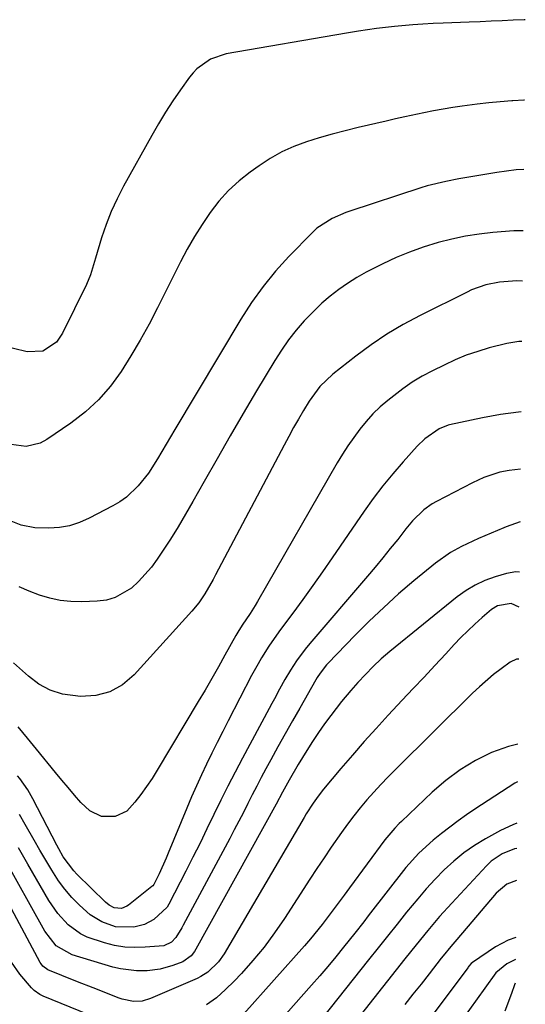
# Model space of a CAD drawing. Units: inches. Extents: x 1852004 to 1857333, y 452944 to 458351.
# Drawn here: x 1857168 to 1857297, y 454665 to 454916 of the extents above; entities that cross this region are included whole.
import ezdxf

# ---------------------------------------------------------------- set-up
doc = ezdxf.new("R2010")
doc.units = ezdxf.units.IN
doc.header["$MEASUREMENT"] = 0
doc.layers.add('7', color=7, linetype='Continuous')
doc.layers.add('8', color=7, linetype='Continuous')

msp = doc.modelspace()

# ---------------------------------------------------------------- linework, layer by layer
at = {"layer": '7', "color": 18}
for points in [[(1857297.4, 454916.09, 1784), (1857297.1, 454916.07, 1784), (1857294.3, 454915.94, 1784), (1857291.49, 454915.81, 1784), (1857288.68, 454915.68, 1784), (1857285.88, 454915.57, 1784), (1857283.07, 454915.46, 1784), (1857276.47, 454915.22, 1784), (1857273.88, 454915.11, 1784), (1857271.28, 454914.96, 1784), (1857268.69, 454914.78, 1784), (1857264.01, 454914.37, 1784), (1857259.4, 454913.85, 1784), (1857254.81, 454913.14, 1784), (1857253.28, 454912.89, 1784), (1857251.75, 454912.63, 1784), (1857221.04, 454907.36, 1784), (1857217.02, 454906.02, 1784), (1857213.54, 454903.58, 1784), (1857212.58, 454902.55, 1784), (1857211.69, 454901.44, 1784), (1857209.37, 454898.17, 1784), (1857207.43, 454895.33, 1784), (1857205.55, 454892.45, 1784), (1857203.77, 454889.51, 1784), (1857202.05, 454886.53, 1784), (1857194.84, 454873.56, 1784), (1857193.2, 454870.37, 1784), (1857191.7, 454867.12, 1784), (1857190.4, 454863.78, 1784), (1857189.25, 454860.38, 1784), (1857187.67, 454855.2, 1784), (1857187.15, 454853.49, 1784), (1857186.38, 454850.93, 1784), (1857185.36, 454848.47, 1784), (1857179.29, 454836.08, 1784), (1857177.71, 454833.78, 1784), (1857174.27, 454831.47, 1784), (1857170.25, 454831.25, 1784), (1857156.19, 454834.71, 1784)], [(1857297.18, 454895.54, 1782), (1857297.03, 454895.53, 1782), (1857294.22, 454895.37, 1782), (1857293.92, 454895.35, 1782), (1857290.98, 454895.13, 1782), (1857288.06, 454894.87, 1782), (1857285.14, 454894.53, 1782), (1857281.31, 454894.01, 1782), (1857278.86, 454893.64, 1782), (1857273.97, 454892.79, 1782), (1857271.53, 454892.31, 1782), (1857266.68, 454891.28, 1782), (1857264.26, 454890.74, 1782), (1857261.84, 454890.19, 1782), (1857254.7, 454888.53, 1782), (1857251.38, 454887.72, 1782), (1857248.07, 454886.85, 1782), (1857244.79, 454885.89, 1782), (1857241.52, 454884.89, 1782), (1857238.33, 454883.7, 1782), (1857235.24, 454882.32, 1782), (1857232.29, 454880.65, 1782), (1857229.44, 454878.8, 1782), (1857227.18, 454877.18, 1782), (1857224.32, 454874.9, 1782), (1857221.63, 454872.45, 1782), (1857219.2, 454869.74, 1782), (1857216.93, 454866.86, 1782), (1857214.88, 454863.8, 1782), (1857212.92, 454860.69, 1782), (1857211.1, 454857.49, 1782), (1857209.38, 454854.24, 1782), (1857203.51, 454842.48, 1782), (1857201.35, 454838.33, 1782), (1857199.1, 454834.23, 1782), (1857196.72, 454830.21, 1782), (1857194.24, 454826.24, 1782), (1857191.49, 454822.5, 1782), (1857188.49, 454819.02, 1782), (1857185.09, 454815.93, 1782), (1857181.42, 454813.08, 1782), (1857175.26, 454808.86, 1782), (1857173.57, 454807.96, 1782), (1857169.96, 454807.12, 1782), (1857166.13, 454807.58, 1782)], [(1857296.84, 454862.21, 1778), (1857295.34, 454862.21, 1778), (1857294.44, 454862.15, 1778), (1857289.13, 454861.72, 1778), (1857285.6, 454861.32, 1778), (1857282.1, 454860.79, 1778), (1857278.63, 454860.06, 1778), (1857275.19, 454859.19, 1778), (1857271.34, 454857.99, 1778), (1857267.84, 454856.75, 1778), (1857264.42, 454855.33, 1778), (1857261.05, 454853.77, 1778), (1857256.78, 454851.59, 1778), (1857254.38, 454850.22, 1778), (1857252.05, 454848.73, 1778), (1857249.76, 454847.16, 1778), (1857247.57, 454845.46, 1778), (1857245.46, 454843.69, 1778), (1857243.46, 454841.78, 1778), (1857240.99, 454839.19, 1778), (1857238.92, 454836.79, 1778), (1857236.96, 454834.3, 1778), (1857235.15, 454831.71, 1778), (1857233.44, 454829.03, 1778), (1857228.79, 454821.28, 1778), (1857225.39, 454815.54, 1778), (1857222.02, 454809.78, 1778), (1857218.71, 454803.99, 1778), (1857215.43, 454798.18, 1778), (1857212.55, 454793.02, 1778), (1857210.7, 454789.8, 1778), (1857208.79, 454786.61, 1778), (1857206.81, 454783.46, 1778), (1857204.78, 454780.35, 1778), (1857203.42, 454778.31, 1778), (1857201.95, 454776.31, 1778), (1857198.67, 454772.63, 1778), (1857196.85, 454770.95, 1778), (1857192.74, 454768.52, 1778), (1857190.46, 454767.89, 1778), (1857188.07, 454767.57, 1778), (1857184.2, 454767.45, 1778), (1857181.43, 454767.52, 1778), (1857178.7, 454767.8, 1778), (1857176.02, 454768.38, 1778), (1857173.37, 454769.17, 1778), (1857170.77, 454770.19, 1778), (1857168.22, 454771.3, 1778)], [(1857296.71, 454849.33, 1776), (1857295.26, 454849.38, 1776), (1857290.79, 454849.1, 1776), (1857287.3, 454848.38, 1776), (1857283.69, 454847.08, 1776), (1857282.57, 454846.55, 1776), (1857270.52, 454840.57, 1776), (1857266.23, 454838.27, 1776), (1857262.05, 454835.81, 1776), (1857258.02, 454833.08, 1776), (1857254.1, 454830.2, 1776), (1857248.25, 454825.6, 1776), (1857244.92, 454822.4, 1776), (1857242.23, 454818.65, 1776), (1857240.81, 454816.29, 1776), (1857239.53, 454814.1, 1776), (1857238.26, 454811.91, 1776), (1857237.04, 454809.69, 1776), (1857235.83, 454807.46, 1776), (1857218.34, 454774.32, 1776), (1857217.68, 454773.1, 1776), (1857215.6, 454769.49, 1776), (1857214.04, 454767.2, 1776), (1857212.29, 454765.06, 1776), (1857197.59, 454748.77, 1776), (1857194.61, 454746.28, 1776), (1857191.38, 454744.42, 1776), (1857187.76, 454743.5, 1776), (1857183.88, 454743.22, 1776), (1857179.27, 454743.87, 1776), (1857176.14, 454744.85, 1776), (1857173.26, 454746.43, 1776), (1857170.56, 454748.42, 1776), (1857166.76, 454751.87, 1776)], [(1857296.55, 454833.94, 1774), (1857295.73, 454833.89, 1774), (1857292.66, 454833.42, 1774), (1857288.19, 454832.27, 1774), (1857285.24, 454831.38, 1774), (1857282.33, 454830.38, 1774), (1857279.49, 454829.2, 1774), (1857276.69, 454827.91, 1774), (1857273.7, 454826.43, 1774), (1857271.09, 454825.02, 1774), (1857268.55, 454823.51, 1774), (1857266.12, 454821.84, 1774), (1857262.31, 454818.88, 1774), (1857260.36, 454817.19, 1774), (1857258.5, 454815.41, 1774), (1857256.77, 454813.51, 1774), (1857255.13, 454811.52, 1774), (1857253.6, 454809.43, 1774), (1857252.12, 454807.31, 1774), (1857250.73, 454805.14, 1774), (1857249.4, 454802.92, 1774), (1857229.07, 454767.52, 1774), (1857228.46, 454766.48, 1774), (1857227.17, 454764.44, 1774), (1857225.13, 454761.44, 1774), (1857224.04, 454759.73, 1774), (1857223.53, 454758.85, 1774), (1857220.72, 454753.78, 1774), (1857219.05, 454750.81, 1774), (1857217.37, 454747.85, 1774), (1857215.65, 454744.91, 1774), (1857213.92, 454741.98, 1774), (1857203.44, 454724.48, 1774), (1857202.11, 454722.36, 1774), (1857200.73, 454720.27, 1774), (1857199.27, 454718.24, 1774), (1857197.75, 454716.24, 1774), (1857195.66, 454713.99, 1774), (1857192.69, 454712.59, 1774), (1857189.25, 454712.63, 1774), (1857186.2, 454714.03, 1774), (1857183.98, 454716.2, 1774), (1857182.32, 454718.09, 1774), (1857180.69, 454720, 1774), (1857179.07, 454721.92, 1774), (1857177.47, 454723.86, 1774), (1857172.66, 454729.77, 1774), (1857170.31, 454732.64, 1774), (1857167.94, 454735.51, 1774)], [(1857296.36, 454815.93, 1772), (1857295.65, 454815.89, 1772), (1857291.06, 454815.28, 1772), (1857286.48, 454814.46, 1772), (1857278.07, 454812.63, 1772), (1857277.72, 454812.54, 1772), (1857275.45, 454811.57, 1772), (1857271.71, 454809.02, 1772), (1857269.83, 454807.2, 1772), (1857266.18, 454803.18, 1772), (1857263.54, 454800.14, 1772), (1857260.99, 454797.03, 1772), (1857258.56, 454793.82, 1772), (1857256.23, 454790.55, 1772), (1857248.13, 454778.7, 1772), (1857245.65, 454775.12, 1772), (1857243.15, 454771.57, 1772), (1857240.6, 454768.04, 1772), (1857238.03, 454764.54, 1772), (1857234.91, 454760.35, 1772), (1857233.89, 454758.94, 1772), (1857231.93, 454756.08, 1772), (1857230.07, 454753.14, 1772), (1857229.19, 454751.64, 1772), (1857227.53, 454748.59, 1772), (1857221.57, 454737.02, 1772), (1857220.16, 454734.28, 1772), (1857218.77, 454731.53, 1772), (1857217.4, 454728.77, 1772), (1857216.04, 454726, 1772), (1857214.72, 454723.22, 1772), (1857213.43, 454720.42, 1772), (1857212.19, 454717.6, 1772), (1857210.99, 454714.76, 1772), (1857206.27, 454703.28, 1772), (1857205.71, 454701.95, 1772), (1857203.91, 454697.99, 1772), (1857202.56, 454695.27, 1772), (1857202.28, 454694.93, 1772), (1857202.06, 454694.74, 1772), (1857196.12, 454690, 1772), (1857195.71, 454689.72, 1772), (1857194.34, 454689.15, 1772), (1857192.43, 454689.32, 1772), (1857191.2, 454689.95, 1772), (1857190.27, 454690.7, 1772), (1857182.91, 454697.92, 1772), (1857182.13, 454698.73, 1772), (1857179.45, 454702.36, 1772), (1857178.31, 454704.32, 1772), (1857177.78, 454705.32, 1772), (1857171.72, 454717.14, 1772), (1857170.42, 454719.44, 1772), (1857168.38, 454722.3, 1772), (1857167.8, 454722.96, 1772)], [(1857296.07, 454787.88, 1768), (1857292.52, 454786.57, 1768), (1857291.88, 454786.3, 1768), (1857285.46, 454783.6, 1768), (1857284, 454782.96, 1768), (1857281.12, 454781.59, 1768), (1857278.33, 454780.05, 1768), (1857274.44, 454777.3, 1768), (1857268.98, 454772.78, 1768), (1857265.07, 454769.44, 1768), (1857261.25, 454766.02, 1768), (1857257.54, 454762.47, 1768), (1857253.91, 454758.84, 1768), (1857247.1, 454751.8, 1768), (1857246.65, 454751.31, 1768), (1857245.02, 454749.21, 1768), (1857244.3, 454748.08, 1768), (1857243.96, 454747.51, 1768), (1857239.82, 454740.32, 1768), (1857237.94, 454737.02, 1768), (1857236.07, 454733.71, 1768), (1857234.24, 454730.39, 1768), (1857232.42, 454727.06, 1768), (1857231.19, 454724.78, 1768), (1857230.01, 454722.58, 1768), (1857228.84, 454720.36, 1768), (1857227.7, 454718.13, 1768), (1857226.56, 454715.9, 1768), (1857225.43, 454713.67, 1768), (1857224.29, 454711.44, 1768), (1857223.12, 454709.22, 1768), (1857221.95, 454707.01, 1768), (1857210.07, 454684.89, 1768), (1857209.68, 454684.19, 1768), (1857208.18, 454681.76, 1768), (1857207.08, 454680.56, 1768), (1857205.14, 454679.62, 1768), (1857200.39, 454679.21, 1768), (1857197.75, 454679.15, 1768), (1857195.13, 454679.29, 1768), (1857192.53, 454679.71, 1768), (1857189.96, 454680.32, 1768), (1857185.59, 454681.77, 1768), (1857183.84, 454682.62, 1768), (1857180.71, 454684.95, 1768), (1857178.03, 454687.86, 1768), (1857175.81, 454691.13, 1768), (1857170.44, 454700.45, 1768), (1857168, 454704.64, 1768)], [(1857295.94, 454775, 1766), (1857295.02, 454775.12, 1766), (1857292.63, 454774.7, 1766), (1857289.68, 454773.81, 1766), (1857287.1, 454772.86, 1766), (1857284.62, 454771.72, 1766), (1857282.28, 454770.3, 1766), (1857280.04, 454768.7, 1766), (1857262.81, 454754.73, 1766), (1857260.64, 454752.88, 1766), (1857258.58, 454750.92, 1766), (1857256.58, 454748.89, 1766), (1857254.63, 454746.8, 1766), (1857252.86, 454744.83, 1766), (1857250.52, 454742.01, 1766), (1857247.78, 454738.45, 1766), (1857246.16, 454736.25, 1766), (1857244.59, 454734.03, 1766), (1857243.07, 454731.76, 1766), (1857241.59, 454729.47, 1766), (1857239.39, 454725.93, 1766), (1857237.08, 454721.86, 1766), (1857235.46, 454718.81, 1766), (1857233.83, 454715.76, 1766), (1857213.32, 454678.71, 1766), (1857212.96, 454678.13, 1766), (1857212.12, 454677.08, 1766), (1857209.95, 454675.5, 1766), (1857207.44, 454674.53, 1766), (1857204.22, 454673.62, 1766), (1857200.9, 454673.21, 1766), (1857198.13, 454673.18, 1766), (1857194.1, 454673.68, 1766), (1857192.12, 454674.17, 1766), (1857181.76, 454677.31, 1766), (1857177.68, 454679.63, 1766), (1857174.74, 454683.37, 1766), (1857163.98, 454702.75, 1766)], [(1857295.84, 454766.1, 1764), (1857293.76, 454766.98, 1764), (1857290.28, 454766.41, 1764), (1857288.77, 454765.44, 1764), (1857286.4, 454763.41, 1764), (1857284.54, 454761.76, 1764), (1857280.97, 454758.32, 1764), (1857279.26, 454756.52, 1764), (1857277.1, 454754.19, 1764), (1857274.34, 454751.21, 1764), (1857271.57, 454748.23, 1764), (1857268.79, 454745.26, 1764), (1857266, 454742.29, 1764), (1857262.41, 454738.47, 1764), (1857259.32, 454735.13, 1764), (1857256.27, 454731.75, 1764), (1857253.28, 454728.32, 1764), (1857250.32, 454724.86, 1764), (1857245.87, 454719.56, 1764), (1857244.51, 454717.85, 1764), (1857243.25, 454716.06, 1764), (1857241.5, 454713.29, 1764), (1857240.93, 454712.35, 1764), (1857220.49, 454677.53, 1764), (1857219.1, 454675.53, 1764), (1857216.36, 454672.88, 1764), (1857214.61, 454671.75, 1764), (1857213.67, 454671.29, 1764), (1857201.7, 454666.14, 1764), (1857199.57, 454665.45, 1764), (1857197.36, 454665.37, 1764), (1857194.52, 454665.99, 1764), (1857193.75, 454666.26, 1764), (1857187.13, 454668.84, 1764), (1857183.12, 454670.41, 1764), (1857179.11, 454671.99, 1764), (1857175.48, 454673.46, 1764), (1857174.26, 454674.39, 1764), (1857173.79, 454675, 1764), (1857173.59, 454675.33, 1764), (1857157.55, 454705.09, 1764)], [(1857295.71, 454752.83, 1762), (1857295.19, 454752.82, 1762), (1857293.53, 454751.99, 1762), (1857291.22, 454750.31, 1762), (1857289.31, 454748.86, 1762), (1857285.67, 454745.77, 1762), (1857283.93, 454744.12, 1762), (1857264.24, 454724.62, 1762), (1857262.37, 454722.74, 1762), (1857260.54, 454720.82, 1762), (1857258.74, 454718.87, 1762), (1857256.97, 454716.9, 1762), (1857255.26, 454714.87, 1762), (1857253.59, 454712.81, 1762), (1857252, 454710.7, 1762), (1857250.45, 454708.55, 1762), (1857247.88, 454704.81, 1762), (1857246.04, 454702.1, 1762), (1857244.22, 454699.36, 1762), (1857242.42, 454696.62, 1762), (1857235.89, 454686.55, 1762), (1857233.37, 454682.87, 1762), (1857230.72, 454679.29, 1762), (1857227.88, 454675.86, 1762), (1857224.93, 454672.52, 1762), (1857223.12, 454670.58, 1762), (1857220.88, 454668.4, 1762), (1857218.54, 454666.35, 1762), (1857216.02, 454664.52, 1762)], [(1857295.38, 454721.45, 1758), (1857294.7, 454721.09, 1758), (1857284.55, 454714.48, 1758), (1857282.37, 454713.01, 1758), (1857280.22, 454711.5, 1758), (1857278.12, 454709.93, 1758), (1857276.04, 454708.31, 1758), (1857273.86, 454706.55, 1758), (1857270.2, 454703.27, 1758), (1857266.93, 454699.6, 1758), (1857257.28, 454687.21, 1758), (1857256.14, 454685.75, 1758), (1857253.85, 454682.84, 1758), (1857251.03, 454679.29, 1758), (1857249.03, 454676.81, 1758), (1857247, 454674.35, 1758), (1857244.93, 454671.93, 1758), (1857242.84, 454669.52, 1758), (1857228.42, 454653.25, 1758)], [(1857295.27, 454710.9, 1756), (1857294.21, 454710.5, 1756), (1857291.03, 454709.01, 1756), (1857287.26, 454706.93, 1756), (1857284.42, 454705.21, 1756), (1857281.69, 454703.33, 1756), (1857279.14, 454701.23, 1756), (1857276.69, 454698.99, 1756), (1857274.38, 454696.59, 1756), (1857272.11, 454694.14, 1756), (1857269.93, 454691.62, 1756), (1857267.11, 454688.18, 1756), (1857264.68, 454685.14, 1756), (1857262.25, 454682.1, 1756), (1857259.82, 454679.05, 1756), (1857257.39, 454676.01, 1756), (1857241.68, 454656.28, 1756)], [(1857295.21, 454704.44, 1754), (1857294.61, 454704.37, 1754), (1857291.47, 454703.11, 1754), (1857288.71, 454701.21, 1754), (1857287.48, 454700.05, 1754), (1857278.62, 454690.52, 1754), (1857275.51, 454687.06, 1754), (1857272.51, 454683.5, 1754), (1857269.58, 454679.88, 1754), (1857266.68, 454676.23, 1754), (1857248.59, 454653.36, 1754)], [(1857295.12, 454696.3, 1752), (1857292.64, 454695.38, 1752), (1857289.98, 454693.04, 1752), (1857279.88, 454681.24, 1752), (1857279.38, 454680.65, 1752), (1857278.38, 454679.46, 1752), (1857276.43, 454677.06, 1752), (1857275.95, 454676.45, 1752), (1857272.83, 454672.44, 1752), (1857270.79, 454669.84, 1752), (1857268.73, 454667.24, 1752), (1857266.66, 454664.65, 1752)], [(1857294.91, 454676.09, 1748), (1857292.71, 454674.96, 1748), (1857289.87, 454672.67, 1748), (1857287.1, 454668.81, 1748), (1857279.27, 454657.88, 1748)], [(1857188.07, 454661.12, 1762), (1857174.29, 454666.78, 1762), (1857173.48, 454667.17, 1762), (1857172.02, 454668.19, 1762), (1857171.39, 454668.83, 1762), (1857168.34, 454672.38, 1762), (1857166.21, 454675.41, 1762)], [(1857294.85, 454670.03, 1746), (1857294.6, 454669.67, 1746), (1857293.86, 454667.4, 1746), (1857292.14, 454662.93, 1746)]]:
    msp.add_polyline3d(points, dxfattribs=at)
at = {"layer": '8', "color": 18}
for points in [[(1857297, 454877.84, 1780), (1857295.09, 454877.71, 1780), (1857292.61, 454877.42, 1780), (1857290.13, 454877.05, 1780), (1857287.55, 454876.61, 1780), (1857283.99, 454876.01, 1780), (1857280.42, 454875.41, 1780), (1857277.15, 454874.81, 1780), (1857272.32, 454873.64, 1780), (1857270.73, 454873.15, 1780), (1857252.63, 454867.18, 1780), (1857251.62, 454866.82, 1780), (1857248.12, 454865.29, 1780), (1857244.21, 454862.83, 1780), (1857243.63, 454862.32, 1780), (1857243.07, 454861.78, 1780), (1857237.07, 454855.62, 1780), (1857233.67, 454851.87, 1780), (1857230.46, 454847.98, 1780), (1857227.53, 454843.88, 1780), (1857224.78, 454839.63, 1780), (1857207.93, 454811.46, 1780), (1857206.81, 454809.59, 1780), (1857205.71, 454807.72, 1780), (1857203.52, 454803.97, 1780), (1857201.18, 454800.33, 1780), (1857198.59, 454797.05, 1780), (1857195.59, 454794.2, 1780), (1857193.9, 454793.01, 1780), (1857192.12, 454791.95, 1780), (1857186.07, 454788.77, 1780), (1857183.61, 454787.7, 1780), (1857181.09, 454786.88, 1780), (1857178.48, 454786.42, 1780), (1857175.81, 454786.21, 1780), (1857172.23, 454786.31, 1780), (1857168.68, 454787.03, 1780), (1857165.27, 454788.4, 1780)], [(1857296.21, 454801.3, 1770), (1857293.31, 454800.97, 1770), (1857290.86, 454800.51, 1770), (1857286.83, 454799.14, 1770), (1857283.93, 454797.78, 1770), (1857274.76, 454793.08, 1770), (1857273.61, 454792.42, 1770), (1857271.47, 454790.89, 1770), (1857268.64, 454788.09, 1770), (1857266.93, 454786.06, 1770), (1857264.83, 454783.38, 1770), (1857262.94, 454781.01, 1770), (1857261.03, 454778.65, 1770), (1857259.09, 454776.32, 1770), (1857257.13, 454774, 1770), (1857242.4, 454756.83, 1770), (1857241.21, 454755.38, 1770), (1857238.98, 454752.36, 1770), (1857237.42, 454749.97, 1770), (1857235.98, 454747.59, 1770), (1857234.64, 454745.14, 1770), (1857233.34, 454742.67, 1770), (1857232.68, 454741.44, 1770), (1857232.02, 454740.21, 1770), (1857225.19, 454727.53, 1770), (1857223.3, 454723.96, 1770), (1857221.44, 454720.37, 1770), (1857219.65, 454716.76, 1770), (1857217.88, 454713.12, 1770), (1857216.13, 454709.48, 1770), (1857214.36, 454705.85, 1770), (1857212.55, 454702.24, 1770), (1857210.72, 454698.64, 1770), (1857206.4, 454690.25, 1770), (1857205.95, 454689.46, 1770), (1857202.58, 454686.34, 1770), (1857200.15, 454685.04, 1770), (1857197.47, 454684.33, 1770), (1857192.78, 454684.48, 1770), (1857189.26, 454685.71, 1770), (1857186.31, 454687.52, 1770), (1857183.57, 454690, 1770), (1857181.67, 454691.97, 1770), (1857179.89, 454694.03, 1770), (1857178.27, 454696.23, 1770), (1857176.52, 454698.89, 1770), (1857175, 454701.44, 1770), (1857173.49, 454704, 1770), (1857172, 454706.58, 1770), (1857169.74, 454710.6, 1770), (1857168.26, 454713.16, 1770)], [(1857295.48, 454731.08, 1760), (1857293.08, 454730.5, 1760), (1857288.81, 454728.98, 1760), (1857284.72, 454726.89, 1760), (1857280.81, 454724.54, 1760), (1857277.15, 454721.82, 1760), (1857273.66, 454718.84, 1760), (1857265.78, 454711.38, 1760), (1857265.21, 454710.82, 1760), (1857264.1, 454709.68, 1760), (1857262.04, 454707.27, 1760), (1857261.56, 454706.63, 1760), (1857252.53, 454694.44, 1760), (1857251.13, 454692.55, 1760), (1857248.33, 454688.77, 1760), (1857245.52, 454685.01, 1760), (1857242.56, 454681.37, 1760), (1857241.02, 454679.59, 1760), (1857225.57, 454662.22, 1760)], [(1857294.97, 454681.73, 1750), (1857292.99, 454681, 1750), (1857289.77, 454679.3, 1750), (1857283.92, 454675.36, 1750), (1857283.56, 454675.08, 1750), (1857282.99, 454674.37, 1750), (1857282.85, 454674.18, 1750), (1857282.72, 454674, 1750), (1857255.67, 454637.8, 1750)]]:
    msp.add_polyline3d(points, dxfattribs=at)

doc.saveas('drawing.dxf')
